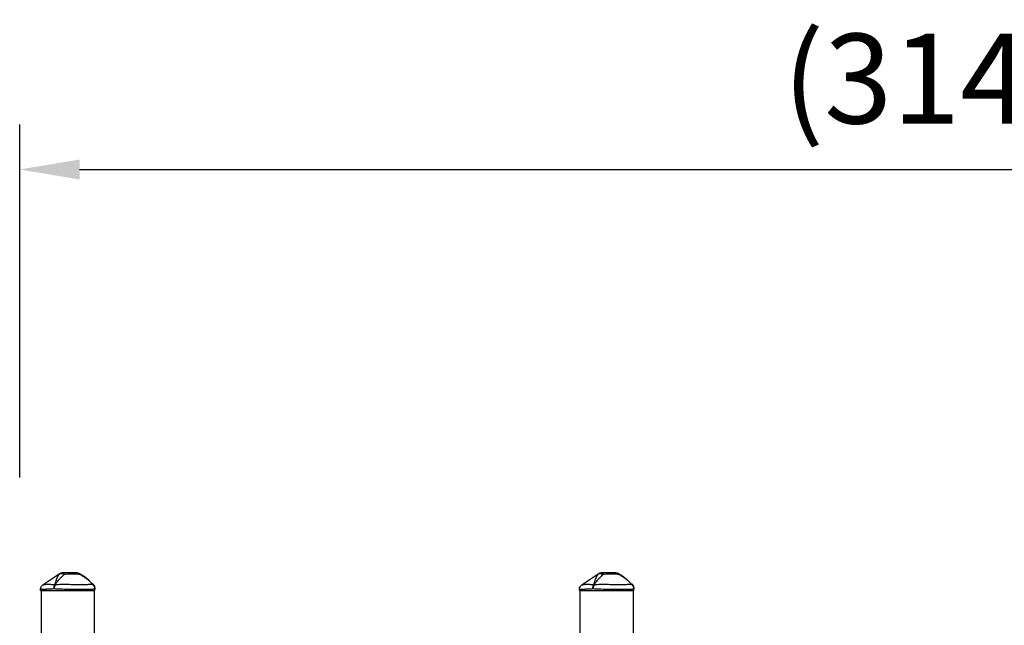
# Model space of a CAD drawing. Units: millimetres. Extents: x 0 to 21000, y 0 to 14850.
# Drawn here: x 4477 to 6121, y 4757 to 5768 of the extents above; entities that cross this region are included whole.
import ezdxf

# ---------------------------------------------------------------- set-up
doc = ezdxf.new("R2010")
doc.units = ezdxf.units.MM
doc.header["$LTSCALE"] = 0.3
doc.layers.get('0').update_dxf_attribs({"lineweight": 50})
doc.layers.get('DEFPOINTS').update_dxf_attribs({"lineweight": 50})
doc.layers.add('P001', color=131, linetype='Continuous')
doc.layers.add('P_2DIM', color=6, linetype='Continuous', lineweight=25)
doc.styles.add('BIGFONT', font='simplex.shx', dxfattribs={"bigfont": 'bigfont.shx'})
doc.dimstyles.new('DIMBIGFONT$0', dxfattribs={"dimscale": 50, "dimtxt": 3, "dimasz": 2, "dimexe": 1.5, "dimexo": 3, "dimgap": 0.75, "dimtad": 1, "dimdec": 0, "dimdsep": 46, "dimtxsty": 'BIGFONT', "dimblk1": 'DOT', "dimblk2": 'DOT', "dimcen": 0, "dimclrt": 230, "dimadec": 0, "dimazin": 0, "dimtfac": 0.6, "dimtdec": 1, "dimtofl": 0, "dimtmove": 2, "dimatfit": 3, "dimldrblk": 'DOT', "dimfxl": 1, "dimtvp": 1, "dimtolj": 1, "dimarcsym": 0})

# ---------------------------------------------------------------- blocks, each defined once
blk = doc.blocks.new('*D11')
at = {"layer": 'DEFPOINTS', "color": 0}
for p in [(7618.1, 5518.2), (4476.8, 4853.5, 2724.2), (7618.1, 4853.5, 1165.9)]:
    blk.add_point(p, dxfattribs=at)
at = {"layer": 'P_2DIM', "color": 0, "lineweight": -2}
for p, q in [((4476.8, 5003.5), (4476.8, 5593.2)), ((7618.1, 5003.5), (7618.1, 5593.2)), ((4576.8, 5518.2), (7518.1, 5518.2))]:
    blk.add_line(p, q, dxfattribs=at)
at = {"layer": 'P_2DIM', "color": 0}
for points in [[(4576.8, 5534.9), (4576.8, 5501.5), (4476.8, 5518.2)], [(7518.1, 5534.9), (7518.1, 5501.5), (7618.1, 5518.2)]]:
    blk.add_solid(points, dxfattribs=at)
at = {"layer": 'P_2DIM', "color": 3, "insert": (6047.4, 5670), "char_height": 150, "attachment_point": 5, "style": 'BIGFONT'}
blk.add_mtext('\\A1;(3140)', dxfattribs=at)
blk = doc.blocks.new('_DOT')
at = {"color": 0, "linetype": 'ByBlock'}
blk.add_line((-0.5, 0), (-1, 0), dxfattribs=at)
at = {"color": 0, "linetype": 'ByBlock', "const_width": 0.5}
blk.add_lwpolyline([(-0.25, 0, 1), (0.25, 0, 1)], format="xyb", close=True, dxfattribs=at)

msp = doc.modelspace()

# ---------------------------------------------------------------- linework, layer by layer
at = {"layer": 'P001'}
for p, q in [((4599.5, 4824.7), (4599.5, 4824.7)), ((5499.5, 4824.7), (5499.5, 4824.7)), ((4511.4, 4814.7), (4511.4, 4816.4)), ((4511.4, 4814.7), (4602.4, 4814.7)), ((4512.4, 4814.7), (4512.4, 4724.7)), ((4601.4, 4814.7), (4601.4, 4729.7)), ((4602.4, 4814.7), (4602.4, 4817.7)), ((5411.4, 4814.7), (5411.4, 4816.4)), ((5411.4, 4814.7), (5502.4, 4814.7)), ((5412.4, 4814.7), (5412.4, 4729.7)), ((5501.4, 4814.7), (5501.4, 4724.7)), ((5502.4, 4814.7), (5502.4, 4817.7))]:
    msp.add_line(p, q, dxfattribs=at)
at = {"layer": 'P001', "extrusion": (0, 0, -1)}
for centre, start, end in [((-4572.1, 4834.7), 90.0056, 118.8997), ((-5472.1, 4834.7), 90.0056, 118.8997), ((-4592.4, 4817.7), 135.3912, 180), ((-5492.4, 4817.7), 135.3912, 180)]:
    msp.add_arc(centre, 10, start, end, dxfattribs=at)
for centre in [(4539.2, 4817.7), (5439.2, 4817.7)]:
    msp.add_ellipse(centre, major_axis=(-8.97, 4.42), ratio=0.608177, start_param=0.84219, end_param=0.936598, dxfattribs=at)
at = {"layer": 'P001'}
for points in [[(4515.8, 4824.7), (4524.8, 4830.8), (4533.8, 4836.9), (4542.8, 4843)], [(5415.8, 4824.7), (5424.8, 4830.8), (5433.8, 4836.9), (5442.8, 4843)]]:
    msp.add_open_spline(points, degree=3, dxfattribs=at)
for points, knots in [([(4542.7, 4842.3), (4542, 4841.5), (4541.3, 4840.6), (4540.7, 4839.6), (4540.5, 4839.2), (4540.3, 4838.9), (4540.1, 4838.5), (4539.5, 4837.5), (4539, 4836.4), (4538.6, 4835.2), (4538.4, 4834.8), (4538.3, 4834.5), (4538.2, 4834.2), (4537.7, 4832.8), (4537.2, 4831.2), (4536.7, 4829.5), (4536.2, 4828.1), (4535.7, 4826.5), (4535.1, 4824.7)], [-1, -1, -1, -1, -0.817151, -0.817151, -0.817151, -0.75, -0.75, -0.75, -0.55398, -0.55398, -0.55398, -0.5, -0.5, -0.5, -0.25, -0.25, -0.25, 0, 0, 0, 0]), ([(4536, 4824.7), (4537.2, 4826.5), (4538.4, 4828.1), (4539.5, 4829.5), (4540.8, 4831.2), (4542.1, 4832.8), (4543.3, 4834.2), (4543.6, 4834.5), (4543.9, 4834.8), (4544.2, 4835.2), (4545.4, 4836.4), (4546.5, 4837.5), (4547.5, 4838.5), (4547.9, 4838.9), (4548.3, 4839.2), (4548.7, 4839.6), (4549.8, 4840.6), (4550.8, 4841.5), (4551.8, 4842.3)], [-1, -1, -1, -1, -0.75, -0.75, -0.75, -0.5, -0.5, -0.5, -0.446138, -0.446138, -0.446138, -0.25, -0.25, -0.25, -0.182947, -0.182947, -0.182947, 0, 0, 0, 0]), ([(4549.3, 4844.7), (4548.1, 4844.7), (4546.9, 4844.5), (4545.8, 4844.1), (4544.7, 4843.7), (4543.6, 4843), (4542.7, 4842.3)], [-1, -1, -1, -1, -0.5000013, -0.5000013, -0.5000013, -0.0000226, -0.0000226, -0.0000226, -0.0000226]), ([(4542.7, 4842.3), (4543.3, 4842.6), (4543.9, 4842.9), (4544.6, 4843.2), (4545.3, 4843.4), (4546.1, 4843.5), (4546.9, 4843.5), (4547.7, 4843.5), (4548.6, 4843.4), (4549.4, 4843.2), (4550.2, 4842.9), (4551, 4842.6), (4551.7, 4842.3)], [-0.9999937, -0.9999937, -0.9999937, -0.9999937, -0.7500145, -0.7500145, -0.7500145, -0.5000048, -0.5000048, -0.5000048, -0.2499951, -0.2499951, -0.2499951, -0.0034414, -0.0034414, -0.0034414, -0.0034414]), ([(4542.8, 4843), (4542.8, 4843), (4542.8, 4843), (4542.8, 4842.8), (4542.8, 4842.7), (4542.7, 4842.5), (4542.7, 4842.3)], [0.500882, 0.500882, 0.500882, 0.500882, 0.750008, 0.750008, 0.750008, 1, 1, 1, 1]), ([(4542.8, 4843), (4543.7, 4843.6), (4544.7, 4844.1), (4546.6, 4844.6), (4547.5, 4844.7), (4548.4, 4844.7)], [0, 0, 0, 0, 0.3167168, 0.3167168, 0.5928568, 0.5928568, 0.5928568, 0.5928568]), ([(4548.4, 4844.7), (4548.4, 4844.7), (4548.6, 4844.7), (4548.6, 4844.7), (4548.6, 4844.7), (4548.6, 4844.7), (4548.6, 4844.7), (4548.6, 4844.7), (4548.6, 4844.7), (4548.6, 4844.7), (4548.6, 4844.7), (4548.6, 4844.7), (4548.6, 4844.7), (4548.6, 4844.7), (4548.6, 4844.7), (4548.6, 4844.7), (4548.7, 4844.7), (4548.7, 4844.7), (4548.7, 4844.7), (4548.7, 4844.7), (4548.7, 4844.7), (4548.8, 4844.7), (4548.8, 4844.7), (4548.9, 4844.7), (4548.9, 4844.7), (4549, 4844.7), (4549.2, 4844.7), (4549.3, 4844.7)], [-0.4995551, -0.4995551, -0.4995551, -0.4995551, -0.266294, -0.266294, -0.266294, -0.25, -0.25, -0.25, -0.2421875, -0.2421875, -0.2421875, -0.234375, -0.234375, -0.234375, -0.21875, -0.21875, -0.21875, -0.1875, -0.1875, -0.1875, -0.15625, -0.15625, -0.15625, -0.125, -0.125, -0.125, 0, 0, 0, 0]), ([(4572.1, 4844.7), (4571.4, 4844.7), (4570.5, 4844.7), (4569.4, 4844.7), (4569.2, 4844.7), (4568.8, 4844.7), (4568.3, 4844.7), (4567.9, 4844.7), (4567.6, 4844.7), (4567.4, 4844.7), (4567.2, 4844.7), (4567.1, 4844.7), (4566.9, 4844.7), (4566.9, 4844.7), (4566.8, 4844.7), (4566.8, 4844.7), (4566.8, 4844.7), (4566.8, 4844.7), (4566.7, 4844.7), (4566.7, 4844.7), (4566.7, 4844.7), (4566.7, 4844.7), (4566.6, 4844.7), (4565, 4844.7), (4561.7, 4844.7), (4561.5, 4844.7), (4561.3, 4844.7), (4561.1, 4844.7), (4560.4, 4844.7), (4559.6, 4844.7), (4558.8, 4844.7), (4558.1, 4844.7), (4557.4, 4844.7), (4556.6, 4844.7), (4556.4, 4844.7), (4556.1, 4844.7), (4555.8, 4844.7), (4555.7, 4844.7), (4555.6, 4844.7), (4555.5, 4844.7), (4555.4, 4844.7), (4555.3, 4844.7), (4555.3, 4844.7), (4553.4, 4844.7), (4551.4, 4844.7), (4549.3, 4844.7)], [0, 0, 0, 0, 0.125, 0.125, 0.125, 0.15625, 0.15625, 0.15625, 0.1875, 0.1875, 0.1875, 0.21875, 0.21875, 0.21875, 0.234375, 0.234375, 0.234375, 0.242188, 0.242188, 0.242188, 0.25, 0.25, 0.25, 0.487242, 0.487242, 0.487242, 0.5, 0.5, 0.5, 0.6, 0.6, 0.6, 0.675, 0.675, 0.675, 0.7125, 0.7125, 0.7125, 0.73125, 0.73125, 0.73125, 0.75, 0.75, 0.75, 1, 1, 1, 1]), ([(4549.3, 4844.7), (4549.8, 4844.7), (4550.2, 4844.5), (4550.6, 4844.1), (4551, 4843.7), (4551.4, 4843), (4551.8, 4842.3)], [0, 0, 0, 0, 0.4999869, 0.4999869, 0.4999869, 0.993379, 0.993379, 0.993379, 0.993379]), ([(4551.8, 4842.3), (4552.8, 4842.4), (4554, 4842.5), (4555.4, 4842.6), (4555.6, 4842.6), (4556.1, 4842.7), (4557.1, 4842.8), (4557.4, 4842.8), (4557.6, 4842.8), (4557.9, 4842.8), (4558.2, 4842.9), (4558.5, 4842.9), (4558.7, 4842.9), (4559.4, 4842.9), (4560.3, 4843), (4561.2, 4843), (4562.8, 4843), (4563.7, 4843), (4563.9, 4843), (4563.9, 4843), (4563.9, 4843), (4563.9, 4843), (4564.3, 4843), (4564.9, 4843), (4565.5, 4843), (4566.3, 4843), (4566.8, 4843), (4567.1, 4843), (4568.1, 4842.9), (4569.1, 4842.9), (4570, 4842.8), (4570.3, 4842.8), (4570.8, 4842.8), (4571.5, 4842.7), (4572.1, 4842.7), (4572.7, 4842.6), (4573, 4842.6), (4574.2, 4842.5), (4575.3, 4842.3), (4576.2, 4842.3)], [0, 0, 0, 0, 0.142857, 0.142857, 0.142857, 0.214286, 0.214286, 0.214286, 0.248411, 0.248411, 0.248411, 0.285714, 0.285714, 0.285714, 0.392857, 0.392857, 0.392857, 0.496029, 0.496029, 0.496029, 0.5, 0.5, 0.5, 0.5625, 0.5625, 0.5625, 0.625, 0.625, 0.625, 0.75, 0.75, 0.75, 0.8125, 0.8125, 0.8125, 0.875, 0.875, 0.875, 1, 1, 1, 1]), ([(4572.1, 4844.7), (4572.8, 4844.7), (4573.6, 4844.5), (4574.3, 4844.1), (4575, 4843.7), (4575.6, 4843), (4576.2, 4842.3)], [-1, -1, -1, -1, -0.5000128, -0.5000128, -0.5000128, -0.0145663, -0.0145663, -0.0145663, -0.0145663]), ([(4576.9, 4843.5), (4576.9, 4843.5), (4576.8, 4843.4), (4576.7, 4843.2), (4576.6, 4843), (4576.4, 4842.6), (4576.2, 4842.3)], [0.5000001, 0.5000001, 0.5000001, 0.5000001, 0.7500074, 0.7500074, 0.7500074, 0.9876825, 0.9876825, 0.9876825, 0.9876825]), ([(4576.2, 4842.3), (4577.9, 4841.5), (4579.6, 4840.6), (4581.3, 4839.6), (4581.9, 4839.2), (4582.5, 4838.9), (4583.1, 4838.5), (4584.7, 4837.5), (4586.3, 4836.4), (4587.9, 4835.2), (4588.3, 4834.8), (4588.8, 4834.5), (4589.2, 4834.2), (4590.9, 4832.8), (4592.7, 4831.2), (4594.6, 4829.5), (4596.1, 4828.1), (4597.8, 4826.5), (4599.5, 4824.7)], [-1, -1, -1, -1, -0.817094, -0.817094, -0.817094, -0.75, -0.75, -0.75, -0.553961, -0.553961, -0.553961, -0.5, -0.5, -0.5, -0.25, -0.25, -0.25, 0, 0, 0, 0]), ([(4576.9, 4843.5), (4582, 4840.7), (4586.6, 4837), (4593.8, 4830.4), (4596.7, 4827.6), (4599.5, 4824.7)], [0, 0, 0, 0, 1.739204, 1.739204, 2.948341, 2.948341, 2.948341, 2.948341]), ([(5442.7, 4842.3), (5442, 4841.5), (5441.3, 4840.6), (5440.7, 4839.6), (5440.5, 4839.2), (5440.3, 4838.9), (5440.1, 4838.5), (5439.5, 4837.5), (5439, 4836.4), (5438.6, 4835.2), (5438.4, 4834.8), (5438.3, 4834.5), (5438.2, 4834.2), (5437.7, 4832.8), (5437.2, 4831.2), (5436.7, 4829.5), (5436.2, 4828.1), (5435.7, 4826.5), (5435.1, 4824.7)], [-1, -1, -1, -1, -0.817151, -0.817151, -0.817151, -0.75, -0.75, -0.75, -0.55398, -0.55398, -0.55398, -0.5, -0.5, -0.5, -0.25, -0.25, -0.25, 0, 0, 0, 0]), ([(5436, 4824.7), (5437.2, 4826.5), (5438.4, 4828.1), (5439.5, 4829.5), (5440.8, 4831.2), (5442.1, 4832.8), (5443.3, 4834.2), (5443.6, 4834.5), (5443.9, 4834.8), (5444.2, 4835.2), (5445.4, 4836.4), (5446.5, 4837.5), (5447.5, 4838.5), (5447.9, 4838.9), (5448.3, 4839.2), (5448.7, 4839.6), (5449.8, 4840.6), (5450.8, 4841.5), (5451.8, 4842.3)], [-1, -1, -1, -1, -0.75, -0.75, -0.75, -0.5, -0.5, -0.5, -0.446138, -0.446138, -0.446138, -0.25, -0.25, -0.25, -0.182947, -0.182947, -0.182947, 0, 0, 0, 0]), ([(5449.3, 4844.7), (5448.1, 4844.7), (5446.9, 4844.5), (5445.8, 4844.1), (5444.7, 4843.7), (5443.6, 4843), (5442.7, 4842.3)], [-1, -1, -1, -1, -0.5000013, -0.5000013, -0.5000013, -0.0000226, -0.0000226, -0.0000226, -0.0000226]), ([(5442.7, 4842.3), (5443.3, 4842.6), (5443.9, 4842.9), (5444.6, 4843.2), (5445.3, 4843.4), (5446.1, 4843.5), (5446.9, 4843.5), (5447.7, 4843.5), (5448.6, 4843.4), (5449.4, 4843.2), (5450.2, 4842.9), (5451, 4842.6), (5451.7, 4842.3)], [-0.9999937, -0.9999937, -0.9999937, -0.9999937, -0.7500145, -0.7500145, -0.7500145, -0.5000048, -0.5000048, -0.5000048, -0.2499951, -0.2499951, -0.2499951, -0.0034414, -0.0034414, -0.0034414, -0.0034414]), ([(5442.8, 4843), (5442.8, 4843), (5442.8, 4843), (5442.8, 4842.8), (5442.8, 4842.7), (5442.7, 4842.5), (5442.7, 4842.3)], [0.500882, 0.500882, 0.500882, 0.500882, 0.750008, 0.750008, 0.750008, 1, 1, 1, 1]), ([(5442.8, 4843), (5443.7, 4843.6), (5444.7, 4844.1), (5446.6, 4844.6), (5447.5, 4844.7), (5448.4, 4844.7)], [0, 0, 0, 0, 0.3167168, 0.3167168, 0.5928568, 0.5928568, 0.5928568, 0.5928568]), ([(5448.4, 4844.7), (5448.4, 4844.7), (5448.6, 4844.7), (5448.6, 4844.7), (5448.6, 4844.7), (5448.6, 4844.7), (5448.6, 4844.7), (5448.6, 4844.7), (5448.6, 4844.7), (5448.6, 4844.7), (5448.6, 4844.7), (5448.6, 4844.7), (5448.6, 4844.7), (5448.6, 4844.7), (5448.6, 4844.7), (5448.6, 4844.7), (5448.7, 4844.7), (5448.7, 4844.7), (5448.7, 4844.7), (5448.7, 4844.7), (5448.7, 4844.7), (5448.8, 4844.7), (5448.8, 4844.7), (5448.9, 4844.7), (5448.9, 4844.7), (5449, 4844.7), (5449.2, 4844.7), (5449.3, 4844.7)], [-0.4995551, -0.4995551, -0.4995551, -0.4995551, -0.266294, -0.266294, -0.266294, -0.25, -0.25, -0.25, -0.2421875, -0.2421875, -0.2421875, -0.234375, -0.234375, -0.234375, -0.21875, -0.21875, -0.21875, -0.1875, -0.1875, -0.1875, -0.15625, -0.15625, -0.15625, -0.125, -0.125, -0.125, 0, 0, 0, 0]), ([(5472.1, 4844.7), (5471.4, 4844.7), (5470.5, 4844.7), (5469.4, 4844.7), (5469.2, 4844.7), (5468.8, 4844.7), (5468.3, 4844.7), (5467.9, 4844.7), (5467.6, 4844.7), (5467.4, 4844.7), (5467.2, 4844.7), (5467.1, 4844.7), (5466.9, 4844.7), (5466.9, 4844.7), (5466.8, 4844.7), (5466.8, 4844.7), (5466.8, 4844.7), (5466.8, 4844.7), (5466.7, 4844.7), (5466.7, 4844.7), (5466.7, 4844.7), (5466.7, 4844.7), (5466.6, 4844.7), (5465, 4844.7), (5461.7, 4844.7), (5461.5, 4844.7), (5461.3, 4844.7), (5461.1, 4844.7), (5460.4, 4844.7), (5459.6, 4844.7), (5458.8, 4844.7), (5458.1, 4844.7), (5457.4, 4844.7), (5456.6, 4844.7), (5456.4, 4844.7), (5456.1, 4844.7), (5455.8, 4844.7), (5455.7, 4844.7), (5455.6, 4844.7), (5455.5, 4844.7), (5455.4, 4844.7), (5455.3, 4844.7), (5455.3, 4844.7), (5453.4, 4844.7), (5451.4, 4844.7), (5449.3, 4844.7)], [0, 0, 0, 0, 0.125, 0.125, 0.125, 0.15625, 0.15625, 0.15625, 0.1875, 0.1875, 0.1875, 0.21875, 0.21875, 0.21875, 0.234375, 0.234375, 0.234375, 0.242188, 0.242188, 0.242188, 0.25, 0.25, 0.25, 0.487242, 0.487242, 0.487242, 0.5, 0.5, 0.5, 0.6, 0.6, 0.6, 0.675, 0.675, 0.675, 0.7125, 0.7125, 0.7125, 0.73125, 0.73125, 0.73125, 0.75, 0.75, 0.75, 1, 1, 1, 1]), ([(5449.3, 4844.7), (5449.8, 4844.7), (5450.2, 4844.5), (5450.6, 4844.1), (5451, 4843.7), (5451.4, 4843), (5451.8, 4842.3)], [0, 0, 0, 0, 0.4999869, 0.4999869, 0.4999869, 0.993379, 0.993379, 0.993379, 0.993379]), ([(5451.8, 4842.3), (5452.8, 4842.4), (5454, 4842.5), (5455.4, 4842.6), (5455.6, 4842.6), (5456.1, 4842.7), (5457.1, 4842.8), (5457.4, 4842.8), (5457.6, 4842.8), (5457.9, 4842.8), (5458.2, 4842.9), (5458.5, 4842.9), (5458.7, 4842.9), (5459.4, 4842.9), (5460.3, 4843), (5461.2, 4843), (5462.8, 4843), (5463.7, 4843), (5463.9, 4843), (5463.9, 4843), (5463.9, 4843), (5463.9, 4843), (5464.3, 4843), (5464.9, 4843), (5465.5, 4843), (5466.3, 4843), (5466.8, 4843), (5467.1, 4843), (5468.1, 4842.9), (5469.1, 4842.9), (5470, 4842.8), (5470.3, 4842.8), (5470.8, 4842.8), (5471.5, 4842.7), (5472.1, 4842.7), (5472.7, 4842.6), (5473, 4842.6), (5474.2, 4842.5), (5475.3, 4842.3), (5476.2, 4842.3)], [0, 0, 0, 0, 0.142857, 0.142857, 0.142857, 0.214286, 0.214286, 0.214286, 0.248411, 0.248411, 0.248411, 0.285714, 0.285714, 0.285714, 0.392857, 0.392857, 0.392857, 0.496029, 0.496029, 0.496029, 0.5, 0.5, 0.5, 0.5625, 0.5625, 0.5625, 0.625, 0.625, 0.625, 0.75, 0.75, 0.75, 0.8125, 0.8125, 0.8125, 0.875, 0.875, 0.875, 1, 1, 1, 1]), ([(5472.1, 4844.7), (5472.8, 4844.7), (5473.6, 4844.5), (5474.3, 4844.1), (5475, 4843.7), (5475.6, 4843), (5476.2, 4842.3)], [-1, -1, -1, -1, -0.5000128, -0.5000128, -0.5000128, -0.0145663, -0.0145663, -0.0145663, -0.0145663]), ([(5476.9, 4843.5), (5476.9, 4843.5), (5476.8, 4843.4), (5476.7, 4843.2), (5476.6, 4843), (5476.4, 4842.6), (5476.2, 4842.3)], [0.5000001, 0.5000001, 0.5000001, 0.5000001, 0.7500074, 0.7500074, 0.7500074, 0.9876825, 0.9876825, 0.9876825, 0.9876825]), ([(5476.2, 4842.3), (5477.9, 4841.5), (5479.6, 4840.6), (5481.3, 4839.6), (5481.9, 4839.2), (5482.5, 4838.9), (5483.1, 4838.5), (5484.7, 4837.5), (5486.3, 4836.4), (5487.9, 4835.2), (5488.3, 4834.8), (5488.8, 4834.5), (5489.2, 4834.2), (5490.9, 4832.8), (5492.7, 4831.2), (5494.6, 4829.5), (5496.1, 4828.1), (5497.8, 4826.5), (5499.5, 4824.7)], [-1, -1, -1, -1, -0.817094, -0.817094, -0.817094, -0.75, -0.75, -0.75, -0.553961, -0.553961, -0.553961, -0.5, -0.5, -0.5, -0.25, -0.25, -0.25, 0, 0, 0, 0]), ([(5476.9, 4843.5), (5482, 4840.7), (5486.6, 4837), (5493.8, 4830.4), (5496.7, 4827.6), (5499.5, 4824.7)], [0, 0, 0, 0, 1.739204, 1.739204, 2.948341, 2.948341, 2.948341, 2.948341]), ([(4511.4, 4816.4), (4511.4, 4817.4), (4511.6, 4818.5), (4512.2, 4820.5), (4512.7, 4821.4), (4513.9, 4823.1), (4514.7, 4823.9), (4515.6, 4824.6), (4515.7, 4824.7), (4515.8, 4824.7)], [0, 0, 0, 0, 0.30296, 0.30296, 0.6241327, 0.6241327, 0.9377203, 0.9377203, 0.9712934, 0.9712934, 0.9712934, 0.9712934]), ([(4535.1, 4824.7), (4533.6, 4824.7), (4532.2, 4824.7), (4530.8, 4824.7), (4529.5, 4824.7), (4528.2, 4824.8), (4527, 4824.8), (4526.4, 4824.8), (4525.8, 4824.8), (4525.3, 4824.8), (4524.7, 4824.8), (4524.2, 4824.8), (4523.7, 4824.8), (4522.6, 4824.8), (4521.7, 4824.8), (4520.9, 4824.8), (4520.1, 4824.7), (4519.3, 4824.7), (4518.7, 4824.7), (4518.4, 4824.7), (4518.1, 4824.7), (4517.8, 4824.7), (4517.5, 4824.7), (4517.3, 4824.7), (4517.1, 4824.7), (4516.7, 4824.7), (4516.3, 4824.7), (4516.1, 4824.7), (4516, 4824.7), (4515.9, 4824.7), (4515.9, 4824.7), (4515.8, 4824.7), (4515.8, 4824.7), (4515.8, 4824.7), (4515.8, 4824.7), (4515.8, 4824.7), (4515.8, 4824.7), (4515.8, 4824.7), (4515.8, 4824.7), (4515.8, 4824.7)], [0, 0, 0, 0, 0.0625002, 0.0625002, 0.0625002, 0.1250002, 0.1250002, 0.1250002, 0.1562502, 0.1562502, 0.1562502, 0.1875002, 0.1875002, 0.1875002, 0.2500001, 0.2500001, 0.2500001, 0.3125001, 0.3125001, 0.3125001, 0.3437501, 0.3437501, 0.3437501, 0.3750001, 0.3750001, 0.3750001, 0.4375, 0.4375, 0.4375, 0.46875, 0.46875, 0.46875, 0.484375, 0.484375, 0.484375, 0.5, 0.5, 0.5, 0.5000008, 0.5000008, 0.5000008, 0.5000008]), ([(4534.2, 4817.7), (4534.1, 4818.9), (4534.1, 4820.2), (4534.3, 4821.5), (4534.5, 4822.7), (4534.8, 4823.8), (4535.1, 4824.7)], [0, 0, 0, 0, 0.5000023, 0.5000023, 0.5000023, 0.9999992, 0.9999992, 0.9999992, 0.9999992]), ([(4536, 4824.7), (4535.5, 4823.8), (4535.1, 4822.7), (4534.8, 4821.5), (4534.4, 4820.2), (4534.2, 4818.9), (4534.2, 4817.7)], [0.0000057, 0.0000057, 0.0000057, 0.0000057, 0.4999994, 0.4999994, 0.4999994, 1, 1, 1, 1]), ([(4599.5, 4824.7), (4599.3, 4824.7), (4599.1, 4824.7), (4598.7, 4824.7), (4598.3, 4824.7), (4597.9, 4824.8), (4597.3, 4824.8), (4597, 4824.8), (4596.7, 4824.8), (4596.3, 4824.8), (4596, 4824.8), (4595.6, 4824.8), (4595.3, 4824.8), (4594.5, 4824.8), (4593.6, 4824.8), (4592.7, 4824.8), (4591.7, 4824.7), (4590.7, 4824.7), (4589.6, 4824.7), (4589, 4824.7), (4588.4, 4824.7), (4587.8, 4824.7), (4587.2, 4824.7), (4586.6, 4824.7), (4585.9, 4824.7), (4584.7, 4824.7), (4583.3, 4824.7), (4581.9, 4824.7), (4581.2, 4824.7), (4580.5, 4824.7), (4579.7, 4824.7), (4579.4, 4824.7), (4579, 4824.7), (4578.6, 4824.7), (4578.2, 4824.7), (4577.8, 4824.7), (4577.5, 4824.7), (4575.9, 4824.7), (4574.3, 4824.7), (4572.7, 4824.7), (4571.1, 4824.7), (4569.4, 4824.7), (4567.7, 4824.7), (4566.8, 4824.7), (4566, 4824.7), (4565.1, 4824.7), (4564.2, 4824.7), (4563.3, 4824.7), (4562.5, 4824.7), (4560.7, 4824.7), (4558.9, 4824.7), (4557.2, 4824.8), (4556.3, 4824.8), (4555.4, 4824.8), (4554.5, 4824.8), (4553.6, 4824.8), (4552.7, 4824.8), (4551.8, 4824.8), (4550, 4824.8), (4548.2, 4824.8), (4546.4, 4824.8), (4544.7, 4824.8), (4542.9, 4824.7), (4541.2, 4824.7), (4539.5, 4824.7), (4537.7, 4824.7), (4536, 4824.7)], [0, 0, 0, 0, 0.0625, 0.0625, 0.0625, 0.125, 0.125, 0.125, 0.15625, 0.15625, 0.15625, 0.1875, 0.1875, 0.1875, 0.25, 0.25, 0.25, 0.3125, 0.3125, 0.3125, 0.34375, 0.34375, 0.34375, 0.375, 0.375, 0.375, 0.4375, 0.4375, 0.4375, 0.46875, 0.46875, 0.46875, 0.484375, 0.484375, 0.484375, 0.5, 0.5, 0.5, 0.5625, 0.5625, 0.5625, 0.625, 0.625, 0.625, 0.65625, 0.65625, 0.65625, 0.6875, 0.6875, 0.6875, 0.75, 0.75, 0.75, 0.78125, 0.78125, 0.78125, 0.8125, 0.8125, 0.8125, 0.875, 0.875, 0.875, 0.9375, 0.9375, 0.9375, 1, 1, 1, 1]), ([(4602.4, 4817.7), (4602.4, 4818.9), (4602.2, 4820.2), (4601.7, 4821.5), (4601.2, 4822.7), (4600.4, 4823.8), (4599.5, 4824.7)], [0, 0, 0, 0, 0.500001, 0.500001, 0.500001, 0.9999989, 0.9999989, 0.9999989, 0.9999989]), ([(5411.4, 4816.4), (5411.4, 4817.4), (5411.6, 4818.5), (5412.2, 4820.5), (5412.7, 4821.4), (5413.9, 4823.1), (5414.7, 4823.9), (5415.6, 4824.6), (5415.7, 4824.7), (5415.8, 4824.7)], [0, 0, 0, 0, 0.30296, 0.30296, 0.6241327, 0.6241327, 0.9377203, 0.9377203, 0.9712934, 0.9712934, 0.9712934, 0.9712934]), ([(5435.1, 4824.7), (5433.6, 4824.7), (5432.2, 4824.7), (5430.8, 4824.7), (5429.5, 4824.7), (5428.2, 4824.8), (5427, 4824.8), (5426.4, 4824.8), (5425.8, 4824.8), (5425.3, 4824.8), (5424.7, 4824.8), (5424.2, 4824.8), (5423.7, 4824.8), (5422.6, 4824.8), (5421.7, 4824.8), (5420.9, 4824.8), (5420.1, 4824.7), (5419.3, 4824.7), (5418.7, 4824.7), (5418.4, 4824.7), (5418.1, 4824.7), (5417.8, 4824.7), (5417.5, 4824.7), (5417.3, 4824.7), (5417.1, 4824.7), (5416.7, 4824.7), (5416.3, 4824.7), (5416.1, 4824.7), (5416, 4824.7), (5415.9, 4824.7), (5415.9, 4824.7), (5415.8, 4824.7), (5415.8, 4824.7), (5415.8, 4824.7), (5415.8, 4824.7), (5415.8, 4824.7), (5415.8, 4824.7), (5415.8, 4824.7), (5415.8, 4824.7), (5415.8, 4824.7)], [0, 0, 0, 0, 0.0625002, 0.0625002, 0.0625002, 0.1250002, 0.1250002, 0.1250002, 0.1562502, 0.1562502, 0.1562502, 0.1875002, 0.1875002, 0.1875002, 0.2500001, 0.2500001, 0.2500001, 0.3125001, 0.3125001, 0.3125001, 0.3437501, 0.3437501, 0.3437501, 0.3750001, 0.3750001, 0.3750001, 0.4375, 0.4375, 0.4375, 0.46875, 0.46875, 0.46875, 0.484375, 0.484375, 0.484375, 0.5, 0.5, 0.5, 0.5000008, 0.5000008, 0.5000008, 0.5000008]), ([(5434.2, 4817.7), (5434.1, 4818.9), (5434.1, 4820.2), (5434.3, 4821.5), (5434.5, 4822.7), (5434.8, 4823.8), (5435.1, 4824.7)], [0, 0, 0, 0, 0.5000023, 0.5000023, 0.5000023, 0.9999992, 0.9999992, 0.9999992, 0.9999992]), ([(5436, 4824.7), (5435.5, 4823.8), (5435.1, 4822.7), (5434.8, 4821.5), (5434.4, 4820.2), (5434.2, 4818.9), (5434.2, 4817.7)], [0.0000057, 0.0000057, 0.0000057, 0.0000057, 0.4999994, 0.4999994, 0.4999994, 1, 1, 1, 1]), ([(5499.5, 4824.7), (5499.3, 4824.7), (5499.1, 4824.7), (5498.7, 4824.7), (5498.3, 4824.7), (5497.9, 4824.8), (5497.3, 4824.8), (5497, 4824.8), (5496.7, 4824.8), (5496.3, 4824.8), (5496, 4824.8), (5495.6, 4824.8), (5495.3, 4824.8), (5494.5, 4824.8), (5493.6, 4824.8), (5492.7, 4824.8), (5491.7, 4824.7), (5490.7, 4824.7), (5489.6, 4824.7), (5489, 4824.7), (5488.4, 4824.7), (5487.8, 4824.7), (5487.2, 4824.7), (5486.6, 4824.7), (5485.9, 4824.7), (5484.7, 4824.7), (5483.3, 4824.7), (5481.9, 4824.7), (5481.2, 4824.7), (5480.5, 4824.7), (5479.7, 4824.7), (5479.4, 4824.7), (5479, 4824.7), (5478.6, 4824.7), (5478.2, 4824.7), (5477.8, 4824.7), (5477.5, 4824.7), (5475.9, 4824.7), (5474.3, 4824.7), (5472.7, 4824.7), (5471.1, 4824.7), (5469.4, 4824.7), (5467.7, 4824.7), (5466.8, 4824.7), (5466, 4824.7), (5465.1, 4824.7), (5464.2, 4824.7), (5463.3, 4824.7), (5462.5, 4824.7), (5460.7, 4824.7), (5458.9, 4824.7), (5457.2, 4824.8), (5456.3, 4824.8), (5455.4, 4824.8), (5454.5, 4824.8), (5453.6, 4824.8), (5452.7, 4824.8), (5451.8, 4824.8), (5450, 4824.8), (5448.2, 4824.8), (5446.4, 4824.8), (5444.7, 4824.8), (5442.9, 4824.7), (5441.2, 4824.7), (5439.5, 4824.7), (5437.7, 4824.7), (5436, 4824.7)], [0, 0, 0, 0, 0.0625, 0.0625, 0.0625, 0.125, 0.125, 0.125, 0.15625, 0.15625, 0.15625, 0.1875, 0.1875, 0.1875, 0.25, 0.25, 0.25, 0.3125, 0.3125, 0.3125, 0.34375, 0.34375, 0.34375, 0.375, 0.375, 0.375, 0.4375, 0.4375, 0.4375, 0.46875, 0.46875, 0.46875, 0.484375, 0.484375, 0.484375, 0.5, 0.5, 0.5, 0.5625, 0.5625, 0.5625, 0.625, 0.625, 0.625, 0.65625, 0.65625, 0.65625, 0.6875, 0.6875, 0.6875, 0.75, 0.75, 0.75, 0.78125, 0.78125, 0.78125, 0.8125, 0.8125, 0.8125, 0.875, 0.875, 0.875, 0.9375, 0.9375, 0.9375, 1, 1, 1, 1]), ([(5502.4, 4817.7), (5502.4, 4818.9), (5502.2, 4820.2), (5501.7, 4821.5), (5501.2, 4822.7), (5500.4, 4823.8), (5499.5, 4824.7)], [0, 0, 0, 0, 0.500001, 0.500001, 0.500001, 0.9999989, 0.9999989, 0.9999989, 0.9999989]), ([(4534.2, 4817.7), (4532.4, 4817.5), (4530.8, 4817.4), (4529.2, 4817.3), (4527.6, 4817.3), (4526.2, 4817.2), (4524.7, 4817.1), (4524, 4817), (4523.4, 4817), (4522.7, 4817), (4522, 4816.9), (4521.4, 4816.9), (4520.8, 4816.9), (4519.6, 4816.8), (4518.5, 4816.8), (4517.5, 4816.7), (4516.5, 4816.7), (4515.6, 4816.6), (4514.9, 4816.6), (4514.5, 4816.6), (4514.1, 4816.6), (4513.8, 4816.5), (4513.5, 4816.5), (4513.2, 4816.5), (4513, 4816.5), (4512.4, 4816.5), (4512.1, 4816.5), (4511.8, 4816.5), (4511.7, 4816.5), (4511.6, 4816.4), (4511.5, 4816.4), (4511.5, 4816.4), (4511.4, 4816.4), (4511.4, 4816.4), (4511.4, 4816.4), (4511.4, 4816.4), (4511.4, 4816.4)], [-1, -1, -1, -1, -0.875, -0.875, -0.875, -0.750001, -0.750001, -0.750001, -0.687501, -0.687501, -0.687501, -0.625001, -0.625001, -0.625001, -0.500002, -0.500002, -0.500002, -0.375002, -0.375002, -0.375002, -0.312502, -0.312502, -0.312502, -0.250003, -0.250003, -0.250003, -0.125003, -0.125003, -0.125003, -0.062503, -0.062503, -0.062503, -0.031253, -0.031253, -0.031253, 0, 0, 0, 0]), ([(4556.9, 4816.7), (4555.9, 4816.7), (4554.9, 4816.8), (4553.9, 4816.8), (4553, 4816.8), (4552, 4816.8), (4551, 4816.9), (4549, 4816.9), (4547, 4817), (4545.1, 4817.1), (4543.2, 4817.2), (4541.4, 4817.2), (4539.5, 4817.3), (4537.7, 4817.4), (4535.9, 4817.5), (4534.2, 4817.7)], [-1, -1, -1, -1, -0.875777, -0.875777, -0.875777, -0.750666, -0.750666, -0.750666, -0.500444, -0.500444, -0.500444, -0.250222, -0.250222, -0.250222, 0, 0, 0, 0]), ([(4602.4, 4817.7), (4602.4, 4817.5), (4602.3, 4817.4), (4602, 4817.3), (4601.8, 4817.3), (4601.4, 4817.2), (4600.9, 4817.1), (4600.6, 4817), (4600.3, 4817), (4600, 4817), (4599.7, 4816.9), (4599.3, 4816.9), (4598.9, 4816.9), (4598.2, 4816.8), (4597.3, 4816.8), (4596.3, 4816.7), (4595.3, 4816.7), (4594.2, 4816.6), (4593, 4816.6), (4592.4, 4816.6), (4591.8, 4816.6), (4591.1, 4816.5), (4590.5, 4816.5), (4589.8, 4816.5), (4589.1, 4816.5), (4587.7, 4816.5), (4586.2, 4816.5), (4584.6, 4816.5), (4583.8, 4816.5), (4583, 4816.4), (4582.2, 4816.4), (4581.8, 4816.4), (4581.4, 4816.4), (4580.9, 4816.4), (4580.5, 4816.4), (4580.1, 4816.4), (4579.7, 4816.4), (4577.9, 4816.4), (4576.2, 4816.4), (4574.3, 4816.5), (4572.5, 4816.5), (4570.6, 4816.5), (4568.7, 4816.5), (4567.7, 4816.5), (4566.8, 4816.5), (4565.8, 4816.5), (4564.8, 4816.6), (4563.8, 4816.6), (4562.8, 4816.6), (4560.9, 4816.6), (4558.9, 4816.7), (4556.9, 4816.7), (4556.9, 4816.7), (4556.9, 4816.7), (4556.9, 4816.7)], [-1, -1, -1, -1, -0.916691, -0.916691, -0.916691, -0.833383, -0.833383, -0.833383, -0.791728, -0.791728, -0.791728, -0.750074, -0.750074, -0.750074, -0.666765, -0.666765, -0.666765, -0.583456, -0.583456, -0.583456, -0.541802, -0.541802, -0.541802, -0.500148, -0.500148, -0.500148, -0.416839, -0.416839, -0.416839, -0.375185, -0.375185, -0.375185, -0.354358, -0.354358, -0.354358, -0.33353, -0.33353, -0.33353, -0.250222, -0.250222, -0.250222, -0.166913, -0.166913, -0.166913, -0.125259, -0.125259, -0.125259, -0.083604, -0.083604, -0.083604, -0.000296, -0.000296, -0.000296, 0, 0, 0, 0]), ([(5434.2, 4817.7), (5432.4, 4817.5), (5430.8, 4817.4), (5429.2, 4817.3), (5427.6, 4817.3), (5426.2, 4817.2), (5424.7, 4817.1), (5424, 4817), (5423.4, 4817), (5422.7, 4817), (5422, 4816.9), (5421.4, 4816.9), (5420.8, 4816.9), (5419.6, 4816.8), (5418.5, 4816.8), (5417.5, 4816.7), (5416.5, 4816.7), (5415.6, 4816.6), (5414.9, 4816.6), (5414.5, 4816.6), (5414.1, 4816.6), (5413.8, 4816.5), (5413.5, 4816.5), (5413.2, 4816.5), (5413, 4816.5), (5412.4, 4816.5), (5412.1, 4816.5), (5411.8, 4816.5), (5411.7, 4816.5), (5411.6, 4816.4), (5411.5, 4816.4), (5411.5, 4816.4), (5411.4, 4816.4), (5411.4, 4816.4), (5411.4, 4816.4), (5411.4, 4816.4), (5411.4, 4816.4)], [-1, -1, -1, -1, -0.875, -0.875, -0.875, -0.750001, -0.750001, -0.750001, -0.687501, -0.687501, -0.687501, -0.625001, -0.625001, -0.625001, -0.500002, -0.500002, -0.500002, -0.375002, -0.375002, -0.375002, -0.312502, -0.312502, -0.312502, -0.250003, -0.250003, -0.250003, -0.125003, -0.125003, -0.125003, -0.062503, -0.062503, -0.062503, -0.031253, -0.031253, -0.031253, 0, 0, 0, 0]), ([(5456.9, 4816.7), (5455.9, 4816.7), (5454.9, 4816.8), (5453.9, 4816.8), (5453, 4816.8), (5452, 4816.8), (5451, 4816.9), (5449, 4816.9), (5447, 4817), (5445.1, 4817.1), (5443.2, 4817.2), (5441.4, 4817.2), (5439.5, 4817.3), (5437.7, 4817.4), (5435.9, 4817.5), (5434.2, 4817.7)], [-1, -1, -1, -1, -0.875777, -0.875777, -0.875777, -0.750666, -0.750666, -0.750666, -0.500444, -0.500444, -0.500444, -0.250222, -0.250222, -0.250222, 0, 0, 0, 0]), ([(5502.4, 4817.7), (5502.4, 4817.5), (5502.3, 4817.4), (5502, 4817.3), (5501.8, 4817.3), (5501.4, 4817.2), (5500.9, 4817.1), (5500.6, 4817), (5500.3, 4817), (5500, 4817), (5499.7, 4816.9), (5499.3, 4816.9), (5498.9, 4816.9), (5498.2, 4816.8), (5497.3, 4816.8), (5496.3, 4816.7), (5495.3, 4816.7), (5494.2, 4816.6), (5493, 4816.6), (5492.4, 4816.6), (5491.8, 4816.6), (5491.1, 4816.5), (5490.5, 4816.5), (5489.8, 4816.5), (5489.1, 4816.5), (5487.7, 4816.5), (5486.2, 4816.5), (5484.6, 4816.5), (5483.8, 4816.5), (5483, 4816.4), (5482.2, 4816.4), (5481.8, 4816.4), (5481.4, 4816.4), (5480.9, 4816.4), (5480.5, 4816.4), (5480.1, 4816.4), (5479.7, 4816.4), (5477.9, 4816.4), (5476.2, 4816.4), (5474.3, 4816.5), (5472.5, 4816.5), (5470.6, 4816.5), (5468.7, 4816.5), (5467.7, 4816.5), (5466.8, 4816.5), (5465.8, 4816.5), (5464.8, 4816.6), (5463.8, 4816.6), (5462.8, 4816.6), (5460.9, 4816.6), (5458.9, 4816.7), (5456.9, 4816.7), (5456.9, 4816.7), (5456.9, 4816.7), (5456.9, 4816.7)], [-1, -1, -1, -1, -0.916691, -0.916691, -0.916691, -0.833383, -0.833383, -0.833383, -0.791728, -0.791728, -0.791728, -0.750074, -0.750074, -0.750074, -0.666765, -0.666765, -0.666765, -0.583456, -0.583456, -0.583456, -0.541802, -0.541802, -0.541802, -0.500148, -0.500148, -0.500148, -0.416839, -0.416839, -0.416839, -0.375185, -0.375185, -0.375185, -0.354358, -0.354358, -0.354358, -0.33353, -0.33353, -0.33353, -0.250222, -0.250222, -0.250222, -0.166913, -0.166913, -0.166913, -0.125259, -0.125259, -0.125259, -0.083604, -0.083604, -0.083604, -0.000296, -0.000296, -0.000296, 0, 0, 0, 0])]:
    msp.add_open_spline(points, degree=3, knots=knots, dxfattribs=at)

# ---------------------------------------------------------------- dimensions: what is measured, and where the dimension line sits
at = {"layer": 'P_2DIM'}
dim = msp.add_linear_dim(base=(7618.1, 5518.2), p1=(4476.8, 4853.5, 2724.2), p2=(7618.1, 4853.5, 1165.9), text='(<>)', dimstyle='DIMBIGFONT$0', override={"dimasz": 2, "dimrnd": 10, "dimclrt": 3, "dimazin": 2}, dxfattribs=at)
dim.commit()
dim.dimension.update_dxf_attribs({"geometry": '*D11', "text_midpoint": (6047.4, 5670)})

doc.saveas('drawing.dxf')
